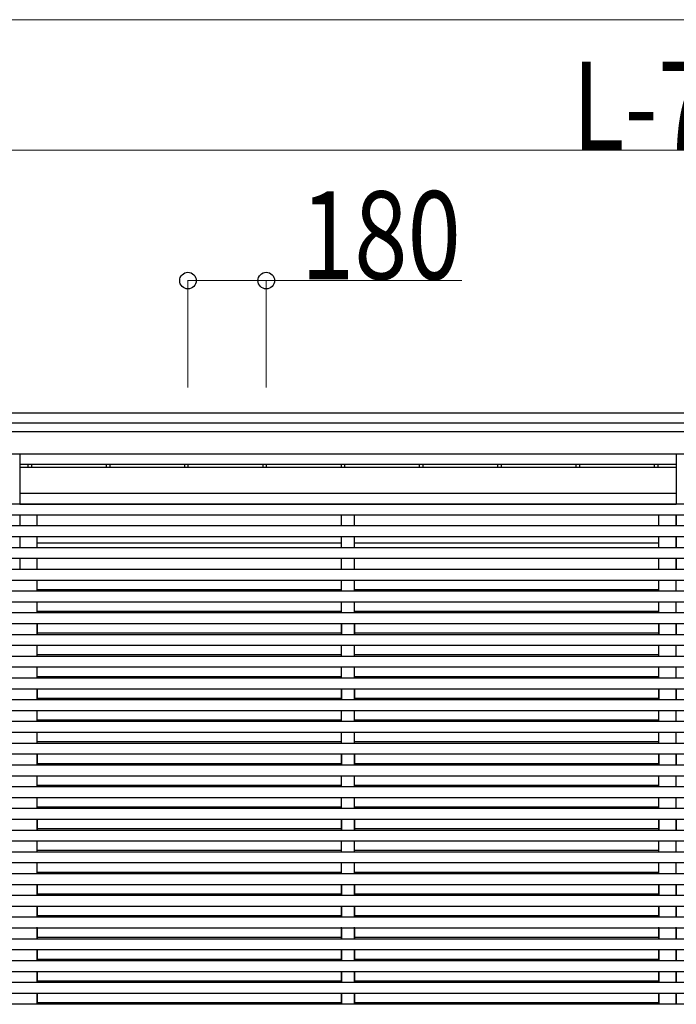
# Model space of a CAD drawing. Units: millimetres. Extents: x 0 to 37845, y 0 to 26730.
# Drawn here: x 17844 to 19354, y 7451 to 9716 of the extents above; entities that cross this region are included whole.
import ezdxf

# ---------------------------------------------------------------- set-up
doc = ezdxf.new("R2010")
doc.units = ezdxf.units.MM
doc.layers.add('YKK_A1', color=4, linetype='Continuous', lineweight=30)
doc.layers.add('YKK_D', color=6, linetype='Continuous', lineweight=13)
doc.styles.add('text-b', font='extslim2.shx', dxfattribs={"width": 0.8, "bigfont": 'extfont2.shx'})

msp = doc.modelspace()

# ---------------------------------------------------------------- linework, layer by layer
at = {"layer": 'YKK_A1'}
for p, q in [((16984.6, 8811.9), (21821.2, 8811.9)), ((17000.6, 8789), (21821.2, 8789)), ((17000.6, 8768.8), (21821.2, 8768.8)), ((17000.6, 8717.6), (21821.2, 8717.6)), ((17843.9, 8693.3), (19353.5, 8693.3)), ((17843.9, 8686.3), (19353.5, 8686.3)), ((17862.7, 8693.3), (17862.7, 8686.3)), ((17870.8, 8693.3), (17870.8, 8686.3)), ((18042.7, 8693.3), (18042.7, 8686.3)), ((18050.8, 8693.3), (18050.8, 8686.3)), ((18222.7, 8693.3), (18222.7, 8686.3)), ((18230.8, 8693.3), (18230.8, 8686.3)), ((18402.7, 8693.3), (18402.7, 8686.3)), ((18410.8, 8693.3), (18410.8, 8686.3)), ((18582.7, 8693.3), (18582.7, 8686.3)), ((18590.8, 8693.3), (18590.8, 8686.3)), ((18762.7, 8693.3), (18762.7, 8686.3)), ((18770.8, 8693.3), (18770.8, 8686.3)), ((18942.7, 8693.3), (18942.7, 8686.3)), ((18950.8, 8693.3), (18950.8, 8686.3)), ((19122.7, 8693.3), (19122.7, 8686.3)), ((19130.8, 8693.3), (19130.8, 8686.3)), ((19302.7, 8693.3), (19302.7, 8686.3)), ((19310.8, 8693.3), (19310.8, 8686.3)), ((19353.5, 8625.8), (17843.9, 8625.9)), ((17843.9, 8601.3), (19353.5, 8601.3)), ((17883.9, 8326.4), (17883.9, 8301.4)), ((18583.7, 8326.4), (18583.7, 8301.4)), ((18613.7, 8326.4), (18613.7, 8301.4)), ((19313.5, 8326.4), (19313.5, 8301.4)), ((19353.5, 8326.4), (19353.5, 8301.4)), ((17883.9, 8176.9), (17883.9, 8150.9)), ((18583.7, 8176.9), (18583.7, 8150.9)), ((18613.7, 8176.9), (18613.7, 8150.9)), ((19313.5, 8176.9), (19313.5, 8150.9)), ((19353.5, 8176.9), (19353.5, 8150.9)), ((17883.9, 8026.9), (17883.9, 8000.9)), ((18583.7, 8026.9), (18583.7, 8000.9)), ((18613.7, 8026.9), (18613.7, 8000.9)), ((19313.5, 8026.9), (19313.5, 8000.9)), ((19353.5, 8026.9), (19353.5, 8000.9)), ((17883.9, 7876.9), (17883.9, 7850.9)), ((18583.7, 7876.9), (18583.7, 7850.9)), ((18613.7, 7876.9), (18613.7, 7850.9)), ((19313.5, 7876.9), (19313.5, 7850.9)), ((19353.5, 7876.9), (19353.5, 7850.9)), ((17883.9, 7726.9), (17883.9, 7701.4)), ((18583.7, 7726.9), (18583.7, 7701.4)), ((18613.7, 7726.9), (18613.7, 7701.4)), ((19313.5, 7726.9), (19313.5, 7701.4)), ((19353.5, 7726.9), (19353.5, 7701.4)), ((17883.9, 7676.4), (17883.9, 7651.4)), ((18583.7, 7676.4), (18583.7, 7651.4)), ((18613.7, 7676.4), (18613.7, 7651.4)), ((19313.5, 7676.4), (19313.5, 7651.4)), ((19353.5, 7676.4), (19353.5, 7651.4)), ((17883.9, 7626.4), (17883.9, 7601.4)), ((18583.7, 7626.4), (18583.7, 7601.4)), ((18613.7, 7626.4), (18613.7, 7601.4)), ((19313.5, 7626.4), (19313.5, 7601.4)), ((19353.5, 7626.4), (19353.5, 7601.4)), ((17883.9, 7576.4), (17883.9, 7551.4)), ((18583.7, 7576.4), (18583.7, 7551.4)), ((18613.7, 7576.4), (18613.7, 7551.4)), ((19313.5, 7576.4), (19313.5, 7551.4)), ((19353.5, 7576.4), (19353.5, 7551.4)), ((17883.9, 7526.4), (17883.9, 7501.4)), ((18583.7, 7526.4), (18583.7, 7501.4)), ((18613.7, 7526.4), (18613.7, 7501.4)), ((19313.5, 7526.4), (19313.5, 7501.4)), ((19353.5, 7526.4), (19353.5, 7501.4)), ((17883.9, 7476.4), (17883.9, 7451.4)), ((18583.7, 7476.4), (18583.7, 7451.4)), ((18613.7, 7476.4), (18613.7, 7451.4)), ((19313.5, 7476.4), (19313.5, 7451.4)), ((19353.5, 7476.4), (19353.5, 7451.4))]:
    msp.add_line(p, q, dxfattribs=at)
at = {"layer": 'YKK_A1', "ltscale": 20}
for p, q in [((17843.9, 8717.6), (17843.9, 8601.4)), ((19353.5, 8717.6), (19353.5, 8601.4)), ((26758.1, 8601.4), (16899.2, 8601.4)), ((26758.1, 8576.4), (16899.2, 8576.4)), ((17843.9, 8576.4), (17843.9, 8551.4)), ((17883.9, 8551.4), (17883.9, 8576.4)), ((17883.9, 8551.4), (17883.9, 8576.4)), ((18583.7, 8551.4), (18583.7, 8576.4)), ((18583.7, 8551.4), (18583.7, 8576.4)), ((18613.7, 8551.4), (18613.7, 8576.4)), ((18613.7, 8551.4), (18613.7, 8576.4)), ((19313.5, 8551.4), (19313.5, 8576.4)), ((19313.5, 8551.4), (19313.5, 8576.4)), ((19353.5, 8576.4), (19353.5, 8551.4)), ((19353.5, 8551.4), (19353.5, 8576.4)), ((19353.5, 8551.4), (19353.5, 8576.4)), ((26760.6, 8551.4), (16896.7, 8551.4)), ((26760.6, 8526.4), (16896.7, 8526.4)), ((17843.9, 8526.4), (17843.9, 8501.4)), ((17883.9, 8501.4), (17883.9, 8526.4)), ((17883.9, 8501.4), (17883.9, 8526.4)), ((18583.7, 8501.4), (18583.7, 8526.4)), ((18583.7, 8501.4), (18583.7, 8526.4)), ((18613.7, 8501.4), (18613.7, 8526.4)), ((18613.7, 8501.4), (18613.7, 8526.4)), ((19313.5, 8501.4), (19313.5, 8526.4)), ((19313.5, 8501.4), (19313.5, 8526.4)), ((19353.5, 8526.4), (19353.5, 8501.4)), ((19353.5, 8501.4), (19353.5, 8526.4)), ((19353.5, 8501.4), (19353.5, 8526.4)), ((26760.6, 8501.4), (16896.7, 8501.4)), ((17843.9, 8512.1), (17843.9, 8512.1)), ((18583.7, 8512.1), (17883.9, 8512.1)), ((18583.7, 8512.1), (17883.9, 8512)), ((19313.5, 8512.1), (18613.7, 8512.1)), ((19313.5, 8512.1), (18613.7, 8512.1)), ((19353.5, 8512.1), (19353.5, 8512.1)), ((19353.5, 8512.1), (19353.5, 8512.1)), ((26760.6, 8476.4), (16896.7, 8476.4)), ((17843.9, 8476.4), (17843.9, 8450.9)), ((17883.9, 8451.4), (17883.9, 8476.4)), ((17883.9, 8451.4), (17883.9, 8476.4)), ((18583.7, 8451.4), (18583.7, 8476.4)), ((18583.7, 8451.4), (18583.7, 8476.4)), ((18613.7, 8451.4), (18613.7, 8476.4)), ((18613.7, 8451.4), (18613.7, 8476.4)), ((19313.5, 8451.4), (19313.5, 8476.4)), ((19313.5, 8451.4), (19313.5, 8476.4)), ((19353.5, 8476.4), (19353.5, 8451.4)), ((19353.5, 8451.4), (19353.5, 8476.4)), ((19353.5, 8451.4), (19353.5, 8476.4)), ((21898.2, 8451.4), (16896.7, 8451.4)), ((21898.2, 8426.4), (16896.7, 8426.4)), ((17883.9, 8401.4), (17883.9, 8426.4)), ((17883.9, 8401.4), (17883.9, 8426.4)), ((17883.9, 8401.4), (17883.9, 8425.5)), ((18583.7, 8401.4), (18583.7, 8426.4)), ((18583.7, 8401.4), (18583.7, 8426.4)), ((18583.7, 8401.4), (18583.7, 8425.5)), ((18613.7, 8401.4), (18613.7, 8426.4)), ((18613.7, 8401.4), (18613.7, 8426.4)), ((18613.7, 8401.4), (18613.7, 8425.5)), ((19313.5, 8401.4), (19313.5, 8426.4)), ((19313.5, 8401.4), (19313.5, 8426.4)), ((19313.5, 8401.4), (19313.5, 8425.5)), ((19353.5, 8401.4), (19353.5, 8426.4)), ((19353.5, 8401.4), (19353.5, 8426.4)), ((19353.5, 8401.4), (19353.5, 8425.5)), ((21898.2, 8401.4), (16896.7, 8401.4)), ((17883.9, 8405.5), (18583.7, 8405.5)), ((18613.7, 8405.5), (19313.5, 8405.5)), ((26760.6, 8376.4), (16896.7, 8376.4)), ((17883.9, 8351.4), (17883.9, 8376.4)), ((17883.9, 8351.4), (17883.9, 8376.4)), ((17883.9, 8351.4), (17883.9, 8376.4)), ((18583.7, 8351.4), (18583.7, 8376.4)), ((18583.7, 8351.4), (18583.7, 8376.4)), ((18583.7, 8351.4), (18583.7, 8376.4)), ((18613.7, 8351.4), (18613.7, 8376.4)), ((18613.7, 8351.4), (18613.7, 8376.4)), ((18613.7, 8351.4), (18613.7, 8376.4)), ((19313.5, 8351.4), (19313.5, 8376.4)), ((19313.5, 8351.4), (19313.5, 8376.4)), ((19313.5, 8351.4), (19313.5, 8376.4)), ((19353.5, 8351.4), (19353.5, 8376.4)), ((19353.5, 8351.4), (19353.5, 8376.4)), ((19353.5, 8351.4), (19353.5, 8376.4)), ((21898.2, 8351.4), (16896.7, 8351.4)), ((17883.9, 8355.5), (18583.7, 8355.5)), ((18613.7, 8355.5), (19313.5, 8355.5)), ((21898.2, 8326.4), (16896.7, 8326.4)), ((17883.9, 8326.4), (17883.9, 8326.9)), ((17883.9, 8301.4), (17883.9, 8326.4)), ((17883.9, 8301.4), (17883.9, 8326.4)), ((18583.7, 8326.4), (18583.7, 8326.9)), ((18583.7, 8301.4), (18583.7, 8326.4)), ((18583.7, 8301.4), (18583.7, 8326.4)), ((18613.7, 8326.4), (18613.7, 8326.9)), ((18613.7, 8301.4), (18613.7, 8326.4)), ((18613.7, 8301.4), (18613.7, 8326.4)), ((19313.5, 8300.9), (19313.5, 8326.9)), ((19313.5, 8326.4), (19313.5, 8326.9)), ((19313.5, 8301.4), (19313.5, 8326.4)), ((19313.5, 8301.4), (19313.5, 8326.4)), ((19353.5, 8326.9), (19353.5, 8300.9)), ((19353.5, 8301.4), (19353.5, 8326.4)), ((19353.5, 8301.4), (19353.5, 8326.4)), ((21898.2, 8301.4), (16896.7, 8301.4)), ((17883.9, 8300.9), (17883.9, 8305.5)), ((17883.9, 8301.4), (17883.9, 8305.5)), ((17883.9, 8305.5), (18583.7, 8305.5)), ((18583.7, 8300.9), (18583.7, 8305.5)), ((18583.7, 8301.4), (18583.7, 8305.5)), ((18613.7, 8305.5), (19313.5, 8305.5)), ((18613.7, 8300.9), (18613.7, 8305.5)), ((18613.7, 8301.4), (18613.7, 8305.5)), ((19313.5, 8300.9), (19313.5, 8305.5)), ((19313.5, 8301.4), (19313.5, 8305.5)), ((19353.5, 8301.4), (19353.5, 8305.5)), ((21898.2, 8276.4), (16896.7, 8276.4)), ((17883.9, 8251.4), (17883.9, 8276.4)), ((17883.9, 8251.4), (17883.9, 8276.4)), ((18583.7, 8251.4), (18583.7, 8276.4)), ((18583.7, 8251.4), (18583.7, 8276.4)), ((18613.7, 8251.4), (18613.7, 8276.4)), ((18613.7, 8251.4), (18613.7, 8276.4)), ((19313.5, 8251.4), (19313.5, 8276.4)), ((19313.5, 8251.4), (19313.5, 8276.4)), ((19353.5, 8251.4), (19353.5, 8276.4)), ((19353.5, 8251.4), (19353.5, 8276.4)), ((21898.2, 8251.4), (16896.7, 8251.4)), ((17883.9, 8255.5), (18583.7, 8255.5)), ((18613.7, 8255.5), (19313.5, 8255.5)), ((21898.2, 8226.4), (16896.7, 8226.4)), ((17883.9, 8201.4), (17883.9, 8226.4)), ((17883.9, 8201.4), (17883.9, 8226.4)), ((18583.7, 8201.4), (18583.7, 8226.4)), ((18583.7, 8201.4), (18583.7, 8226.4)), ((18613.7, 8201.4), (18613.7, 8226.4)), ((18613.7, 8201.4), (18613.7, 8226.4)), ((19313.5, 8201.4), (19313.5, 8226.4)), ((19313.5, 8201.4), (19313.5, 8226.4)), ((19353.5, 8201.4), (19353.5, 8226.4)), ((19353.5, 8201.4), (19353.5, 8226.4)), ((21898.2, 8201.4), (16896.7, 8201.4)), ((17883.9, 8205.5), (18583.7, 8205.5)), ((18613.7, 8205.5), (19313.5, 8205.5)), ((21898.2, 8176.4), (16896.7, 8176.4)), ((17883.9, 8150.9), (17883.9, 8176.9)), ((17883.9, 8151.4), (17883.9, 8176.4)), ((17883.9, 8151.4), (17883.9, 8176.4)), ((18583.7, 8150.9), (18583.7, 8176.9)), ((18583.7, 8151.4), (18583.7, 8176.4)), ((18583.7, 8151.4), (18583.7, 8176.4)), ((18613.7, 8150.9), (18613.7, 8176.9)), ((18613.7, 8151.4), (18613.7, 8176.4)), ((18613.7, 8151.4), (18613.7, 8176.4)), ((19313.5, 8150.9), (19313.5, 8176.9)), ((19313.5, 8150.9), (19313.5, 8176.9)), ((19313.5, 8151.4), (19313.5, 8176.4)), ((19313.5, 8151.4), (19313.5, 8176.4)), ((19353.5, 8176.9), (19353.5, 8150.9)), ((19353.5, 8151.4), (19353.5, 8176.4)), ((19353.5, 8151.4), (19353.5, 8176.4)), ((17883.9, 8155.5), (18583.7, 8155.5)), ((18613.7, 8155.5), (19313.5, 8155.5)), ((21898.2, 8151.4), (16896.7, 8151.4)), ((21898.2, 8126.4), (16896.7, 8126.4)), ((17883.9, 8101.4), (17883.9, 8126.4)), ((17883.9, 8101.4), (17883.9, 8126.4)), ((18583.7, 8101.4), (18583.7, 8126.4)), ((18583.7, 8101.4), (18583.7, 8126.4)), ((18613.7, 8101.4), (18613.7, 8126.4)), ((18613.7, 8101.4), (18613.7, 8126.4)), ((19313.5, 8101.4), (19313.5, 8126.4)), ((19313.5, 8101.4), (19313.5, 8126.4)), ((19353.5, 8101.4), (19353.5, 8126.4)), ((19353.5, 8101.4), (19353.5, 8126.4)), ((21898.2, 8101.4), (16896.7, 8101.4)), ((17883.9, 8105.5), (18583.7, 8105.5)), ((18613.7, 8105.5), (19313.5, 8105.5)), ((21898.2, 8076.4), (16896.7, 8076.4)), ((17883.9, 8051.4), (17883.9, 8076.4)), ((17883.9, 8051.4), (17883.9, 8076.4)), ((18583.7, 8051.4), (18583.7, 8076.4)), ((18583.7, 8051.4), (18583.7, 8076.4)), ((18613.7, 8051.4), (18613.7, 8076.4)), ((18613.7, 8051.4), (18613.7, 8076.4)), ((19313.5, 8051.4), (19313.5, 8076.4)), ((19313.5, 8051.4), (19313.5, 8076.4)), ((19353.5, 8051.4), (19353.5, 8076.4)), ((19353.5, 8051.4), (19353.5, 8076.4)), ((21898.2, 8051.4), (16896.7, 8051.4)), ((17883.9, 8055.5), (18583.7, 8055.5)), ((18613.7, 8055.5), (19313.5, 8055.5)), ((21898.2, 8026.4), (16896.7, 8026.4)), ((17883.9, 8000.9), (17883.9, 8026.9)), ((17883.9, 8001.4), (17883.9, 8026.4)), ((17883.9, 8001.4), (17883.9, 8026.4)), ((18583.7, 8000.9), (18583.7, 8026.9)), ((18583.7, 8001.4), (18583.7, 8026.4)), ((18583.7, 8001.4), (18583.7, 8026.4)), ((18613.7, 8000.9), (18613.7, 8026.9)), ((18613.7, 8001.4), (18613.7, 8026.4)), ((18613.7, 8001.4), (18613.7, 8026.4)), ((19313.5, 8000.9), (19313.5, 8026.9)), ((19313.5, 8000.9), (19313.5, 8026.9)), ((19313.5, 8001.4), (19313.5, 8026.4)), ((19313.5, 8001.4), (19313.5, 8026.4)), ((19353.5, 8026.9), (19353.5, 8000.9)), ((19353.5, 8001.4), (19353.5, 8026.4)), ((19353.5, 8001.4), (19353.5, 8026.4)), ((21898.2, 8001.4), (16896.7, 8001.4)), ((17883.9, 8005.5), (18583.7, 8005.5)), ((18613.7, 8005.5), (19313.5, 8005.5)), ((21898.2, 7976.4), (16896.7, 7976.4)), ((17883.9, 7951.4), (17883.9, 7976.4)), ((17883.9, 7951.4), (17883.9, 7976.4)), ((18583.7, 7951.4), (18583.7, 7976.4)), ((18583.7, 7951.4), (18583.7, 7976.4)), ((18613.7, 7951.4), (18613.7, 7976.4)), ((18613.7, 7951.4), (18613.7, 7976.4)), ((19313.5, 7951.4), (19313.5, 7976.4)), ((19313.5, 7951.4), (19313.5, 7976.4)), ((19353.5, 7951.4), (19353.5, 7976.4)), ((19353.5, 7951.4), (19353.5, 7976.4)), ((21898.2, 7951.4), (16896.7, 7951.4)), ((17883.9, 7955.5), (18583.7, 7955.5)), ((18613.7, 7955.5), (19313.5, 7955.5)), ((21898.2, 7926.4), (16896.7, 7926.4)), ((17883.9, 7901.4), (17883.9, 7926.4)), ((17883.9, 7901.4), (17883.9, 7926.4)), ((18583.7, 7901.4), (18583.7, 7926.4)), ((18583.7, 7901.4), (18583.7, 7926.4)), ((18613.7, 7901.4), (18613.7, 7926.4)), ((18613.7, 7901.4), (18613.7, 7926.4)), ((19313.5, 7901.4), (19313.5, 7926.4)), ((19313.5, 7901.4), (19313.5, 7926.4)), ((19353.5, 7901.4), (19353.5, 7926.4)), ((19353.5, 7901.4), (19353.5, 7926.4)), ((17883.9, 7905.5), (18583.7, 7905.5)), ((18613.7, 7905.5), (19313.5, 7905.5)), ((21898.2, 7901.4), (16896.7, 7901.4)), ((21898.2, 7876.4), (16896.7, 7876.4)), ((17883.9, 7850.9), (17883.9, 7876.9)), ((17883.9, 7851.4), (17883.9, 7876.4)), ((17883.9, 7851.4), (17883.9, 7876.4)), ((18583.7, 7850.9), (18583.7, 7876.9)), ((18583.7, 7851.4), (18583.7, 7876.4)), ((18583.7, 7851.4), (18583.7, 7876.4)), ((18613.7, 7850.9), (18613.7, 7876.9)), ((18613.7, 7851.4), (18613.7, 7876.4)), ((18613.7, 7851.4), (18613.7, 7876.4)), ((19313.5, 7850.9), (19313.5, 7876.9)), ((19313.5, 7850.9), (19313.5, 7876.9)), ((19313.5, 7851.4), (19313.5, 7876.4)), ((19313.5, 7851.4), (19313.5, 7876.4)), ((19353.5, 7876.9), (19353.5, 7850.9)), ((19353.5, 7851.4), (19353.5, 7876.4)), ((19353.5, 7851.4), (19353.5, 7876.4)), ((21898.2, 7851.4), (16896.7, 7851.4)), ((17883.9, 7855.5), (18583.7, 7855.5)), ((18613.7, 7855.5), (19313.5, 7855.5)), ((21898.2, 7826.4), (16896.7, 7826.4)), ((17883.9, 7801.4), (17883.9, 7826.4)), ((17883.9, 7801.4), (17883.9, 7826.4)), ((18583.7, 7801.4), (18583.7, 7826.4)), ((18583.7, 7801.4), (18583.7, 7826.4)), ((18613.7, 7801.4), (18613.7, 7826.4)), ((18613.7, 7801.4), (18613.7, 7826.4)), ((19313.5, 7801.4), (19313.5, 7826.4)), ((19313.5, 7801.4), (19313.5, 7826.4)), ((19353.5, 7801.4), (19353.5, 7826.4)), ((19353.5, 7801.4), (19353.5, 7826.4)), ((21898.2, 7801.4), (16896.7, 7801.4)), ((17883.9, 7805.5), (18583.7, 7805.5)), ((18613.7, 7805.5), (19313.5, 7805.5)), ((21898.2, 7776.4), (16896.7, 7776.4)), ((17883.9, 7751.4), (17883.9, 7776.4)), ((17883.9, 7751.4), (17883.9, 7776.4)), ((18583.7, 7751.4), (18583.7, 7776.4)), ((18583.7, 7751.4), (18583.7, 7776.4)), ((18613.7, 7751.4), (18613.7, 7776.4)), ((18613.7, 7751.4), (18613.7, 7776.4)), ((19313.5, 7751.4), (19313.5, 7776.4)), ((19313.5, 7751.4), (19313.5, 7776.4)), ((19353.5, 7751.4), (19353.5, 7776.4)), ((19353.5, 7751.4), (19353.5, 7776.4)), ((21898.2, 7751.4), (16896.7, 7751.4)), ((17883.9, 7755.5), (18583.7, 7755.5)), ((18613.7, 7755.5), (19313.5, 7755.5)), ((21898.2, 7726.4), (16896.7, 7726.4)), ((17883.9, 7701.4), (17883.9, 7726.4)), ((17883.9, 7701.4), (17883.9, 7726.4)), ((18583.7, 7701.4), (18583.7, 7726.4)), ((18583.7, 7701.4), (18583.7, 7726.4)), ((18613.7, 7701.4), (18613.7, 7726.4)), ((18613.7, 7701.4), (18613.7, 7726.4)), ((19313.5, 7701.4), (19313.5, 7726.4)), ((19313.5, 7701.4), (19313.5, 7726.4)), ((19353.5, 7701.4), (19353.5, 7726.4)), ((19353.5, 7701.4), (19353.5, 7726.4)), ((21898.2, 7701.4), (16896.7, 7701.4)), ((17883.9, 7705.5), (18583.7, 7705.5)), ((18613.7, 7705.5), (19313.5, 7705.5)), ((21898.2, 7676.4), (16896.7, 7676.4)), ((17883.9, 7651.4), (17883.9, 7676.4)), ((17883.9, 7651.4), (17883.9, 7676.4)), ((18583.7, 7651.4), (18583.7, 7676.4)), ((18583.7, 7651.4), (18583.7, 7676.4)), ((18613.7, 7651.4), (18613.7, 7676.4)), ((18613.7, 7651.4), (18613.7, 7676.4)), ((17883.9, 7655.5), (18583.7, 7655.5)), ((18613.7, 7655.5), (19313.5, 7655.5)), ((19313.5, 7651.4), (19313.5, 7676.4)), ((19313.5, 7651.4), (19313.5, 7676.4)), ((19353.5, 7651.4), (19353.5, 7676.4)), ((19353.5, 7651.4), (19353.5, 7676.4)), ((21898.2, 7651.4), (16896.7, 7651.4)), ((21898.2, 7626.4), (16896.7, 7626.4)), ((17883.9, 7601.4), (17883.9, 7628.8)), ((17883.9, 7601.4), (17883.9, 7626.4)), ((18583.7, 7601.4), (18583.7, 7628.8)), ((18583.7, 7601.4), (18583.7, 7626.4)), ((18613.7, 7601.4), (18613.7, 7628.8)), ((18613.7, 7601.4), (18613.7, 7626.4)), ((19313.5, 7601.4), (19313.5, 7628.8)), ((19313.5, 7601.4), (19313.5, 7626.4)), ((19353.5, 7601.4), (19353.5, 7628.8)), ((19353.5, 7601.4), (19353.5, 7626.4)), ((21898.2, 7601.4), (16896.7, 7601.4)), ((17883.9, 7605.5), (18583.7, 7605.5)), ((18613.7, 7605.5), (19313.5, 7605.5)), ((21898.2, 7576.4), (16896.7, 7576.4)), ((17883.9, 7551.4), (17883.9, 7576.4)), ((17883.9, 7551.4), (17883.9, 7576.4)), ((18583.7, 7551.4), (18583.7, 7576.4)), ((18583.7, 7551.4), (18583.7, 7576.4)), ((18613.7, 7551.4), (18613.7, 7576.4)), ((18613.7, 7551.4), (18613.7, 7576.4)), ((19313.5, 7551.4), (19313.5, 7576.4)), ((19313.5, 7551.4), (19313.5, 7576.4)), ((19353.5, 7551.4), (19353.5, 7576.4)), ((19353.5, 7551.4), (19353.5, 7576.4)), ((21898.2, 7551.4), (16896.7, 7551.4)), ((17883.9, 7555.5), (18583.7, 7555.5)), ((18613.7, 7555.5), (19313.5, 7555.5)), ((21898.2, 7526.4), (16896.7, 7526.4)), ((17883.9, 7501.4), (17883.9, 7526.4)), ((17883.9, 7501.4), (17883.9, 7526.4)), ((18583.7, 7501.4), (18583.7, 7526.4)), ((18583.7, 7501.4), (18583.7, 7526.4)), ((18613.7, 7501.4), (18613.7, 7526.4)), ((18613.7, 7501.4), (18613.7, 7526.4)), ((19313.5, 7501.4), (19313.5, 7526.4)), ((19313.5, 7501.4), (19313.5, 7526.4)), ((19353.5, 7501.4), (19353.5, 7526.4)), ((19353.5, 7501.4), (19353.5, 7526.4)), ((21898.2, 7501.4), (16896.7, 7501.4)), ((17883.9, 7505.5), (18583.7, 7505.5)), ((18613.7, 7505.5), (19313.5, 7505.5)), ((21898.2, 7476.4), (16896.7, 7476.4)), ((17883.9, 7451.4), (17883.9, 7476.4)), ((17883.9, 7451.4), (17883.9, 7476.4)), ((18583.7, 7451.4), (18583.7, 7476.4)), ((18583.7, 7451.4), (18583.7, 7476.4)), ((18613.7, 7451.4), (18613.7, 7476.4)), ((18613.7, 7451.4), (18613.7, 7476.4)), ((19313.5, 7451.4), (19313.5, 7476.4)), ((19313.5, 7451.4), (19313.5, 7476.4)), ((19353.5, 7451.4), (19353.5, 7476.4)), ((19353.5, 7451.4), (19353.5, 7476.4)), ((21898.2, 7451.4), (16896.7, 7451.4)), ((17883.9, 7455.5), (18583.7, 7455.5)), ((18613.7, 7455.5), (19313.5, 7455.5))]:
    msp.add_line(p, q, dxfattribs=at)
at = {"layer": 'YKK_D'}
for p, q in [((17146.6, 9715.8), (26510.7, 9715.8)), ((17146.6, 9415.8), (21578.7, 9415.8)), ((18230.8, 8869.7), (18230.8, 9116.8)), ((18230.8, 9115.8), (18410.8, 9115.8)), ((18410.8, 8869.7), (18410.8, 9116.8)), ((18410.8, 9115.8), (18860.5, 9115.8))]:
    msp.add_line(p, q, dxfattribs=at)
at = {"layer": 'YKK_D', "linetype": 'ByBlock', "lineweight": -2}
for centre in [(18230.8, 9115.8), (18410.8, 9115.8)]:
    msp.add_circle(centre, 19.1, dxfattribs=at)

# ---------------------------------------------------------------- texts
at = {"layer": 'YKK_D', "style": 'text-b', "width": 0.8}
for s, p in [('L-72', (19114.3, 9416.6)), ('180', (18490.3, 9118.8))]:
    msp.add_text(s, height=202.5, dxfattribs=at).set_placement(p)

doc.saveas('drawing.dxf')
